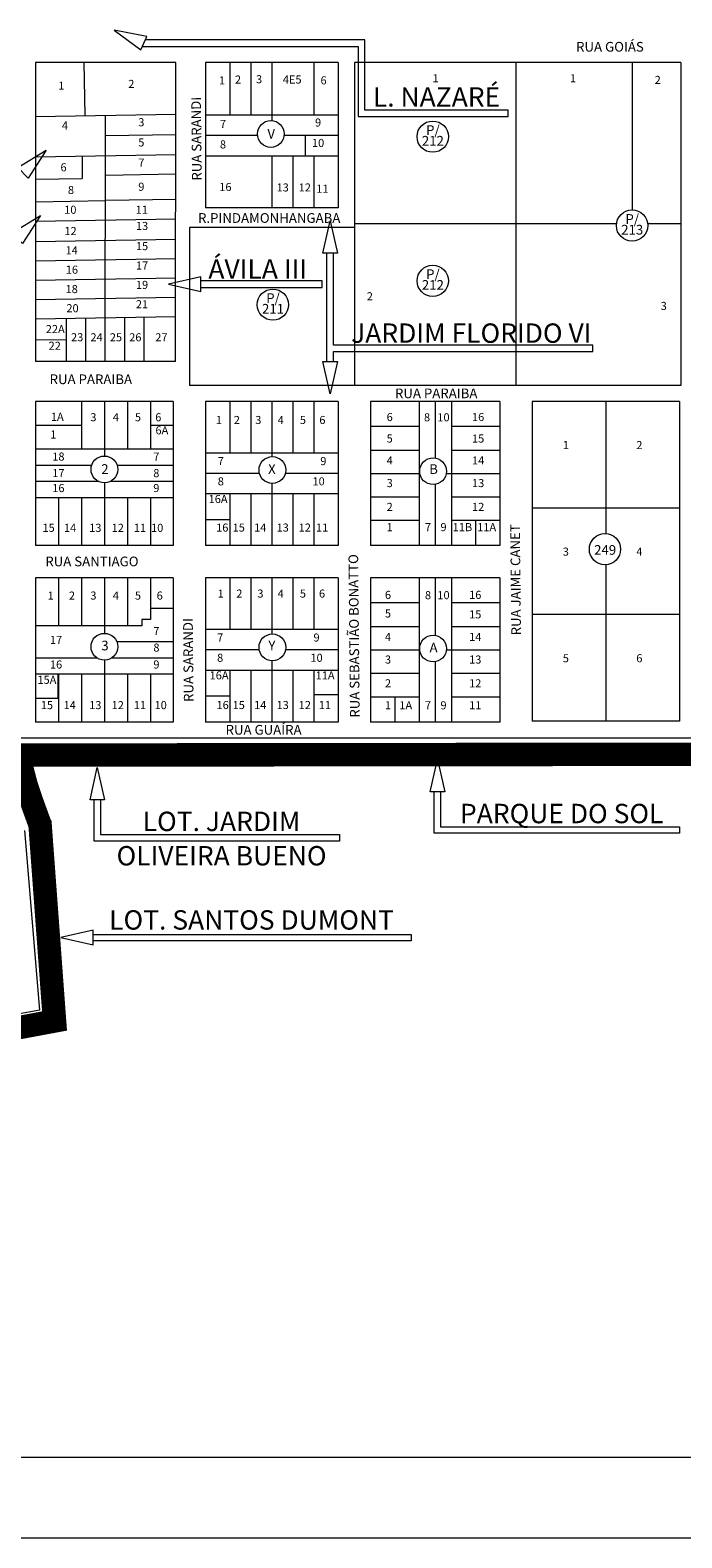
# Model space of a CAD drawing. Units: inches. Extents: x 159 to 6331, y -6921 to -2240.
# Drawn here: x 4405 to 4808, y -6921 to -5988 of the extents above; entities that cross this region are included whole.
import ezdxf
from ezdxf.enums import TextEntityAlignment as Align

# ---------------------------------------------------------------- set-up
doc = ezdxf.new("R2010")
doc.units = ezdxf.units.IN
doc.header["$MEASUREMENT"] = 0
doc.linetypes.add('CENTER', pattern=[50.8, 31.75, -6.35, 6.35, -6.35])
doc.linetypes.add('CONTÍNUO', pattern=[0])
for name, color, linetype in [('00 - DEMARCAÇÃO DE QUADRAS', 3, 'Continuous'), ('00 - DIVISÃO DE LOTES', 251, 'Continuous'), ('00 - INDICADOR LOTEAMENTOS', 10, 'Continuous'), ('00 - NOMES LOTEAMENTOS', 2, 'Continuous'), ('00 - NÚMERO LOTES', 7, 'CONTÍNUO'), ('00 - PERÍMETROS BAIRROS E CIDADE', 30, 'Continuous'), ('00 - TEXTO RUAS', 7, 'Continuous'), ('5', 5, 'Continuous')]:
    doc.layers.add(name, color=color, linetype=linetype)
doc.layers.add('00 - TEXTO QUADRAS', color=4, linetype='CONTÍNUO', lineweight=18)
doc.styles.get("Standard").update_dxf_attribs({"font": 'arial.ttf'})

msp = doc.modelspace()

# ---------------------------------------------------------------- linework, layer by layer
at = {"layer": '00 - DEMARCAÇÃO DE QUADRAS', "lineweight": 5}
for p, q in [((4408.45, -6007.44), (4408.29, -6192.69)), ((4495.14, -6007.48), (4408.45, -6007.44)), ((4495.04, -6192.74), (4495.14, -6007.48)), ((4513.59, -6007.44), (4513.59, -6097.44)), ((4595.59, -6007.44), (4513.59, -6007.44)), ((4595.59, -6007.44), (4595.59, -6097.44)), ((4605.59, -6007.44), (4605.59, -6207.44)), ((4807.45, -6007.44), (4605.59, -6007.44)), ((4705.59, -6207.44), (4705.59, -6007.44)), ((4777.45, -6007.44), (4777.45, -6098.84)), ((4807.45, -6007.44), (4807.45, -6207.44)), ((4408.4, -6065.95), (4495.11, -6064.52)), ((4595.59, -6097.44), (4513.59, -6097.44)), ((4503.59, -6109.74), (4503.59, -6207.44)), ((4605.59, -6109.74), (4503.59, -6109.74)), ((4767.74, -6107.44), (4605.59, -6107.44)), ((4807.45, -6107.44), (4786.98, -6107.44)), ((4408.35, -6118.28), (4495.08, -6116.85)), ((4495.04, -6192.74), (4408.29, -6192.69)), ((4807.45, -6207.44), (4503.59, -6207.44)), ((4408.45, -6217.44), (4408.45, -6306.69)), ((4493.59, -6217.44), (4408.45, -6217.44)), ((4493.59, -6217.44), (4493.59, -6306.69)), ((4513.59, -6217.44), (4513.59, -6306.69)), ((4595.59, -6217.44), (4513.59, -6217.44)), ((4595.59, -6217.44), (4595.59, -6306.69)), ((4695.59, -6217.44), (4615.59, -6217.44)), ((4615.59, -6217.44), (4615.59, -6306.69)), ((4695.59, -6217.44), (4695.59, -6306.69)), ((4806.59, -6217.44), (4715.59, -6217.44)), ((4715.59, -6217.44), (4715.59, -6415.44)), ((4806.59, -6217.44), (4806.59, -6415.44)), ((4493.59, -6306.69), (4408.45, -6306.69)), ((4595.59, -6306.69), (4513.59, -6306.69)), ((4695.59, -6306.69), (4615.59, -6306.69)), ((4408.45, -6326.69), (4408.45, -6415.94)), ((4493.59, -6326.69), (4408.45, -6326.69)), ((4493.59, -6326.69), (4493.59, -6415.94)), ((4513.59, -6326.69), (4513.59, -6415.94)), ((4595.59, -6326.69), (4513.59, -6326.69)), ((4595.59, -6326.69), (4595.59, -6415.94)), ((4615.59, -6326.69), (4615.59, -6415.94)), ((4695.59, -6326.69), (4615.59, -6326.69)), ((4695.59, -6326.69), (4695.59, -6415.94)), ((4493.59, -6415.94), (4408.45, -6415.94)), ((4595.59, -6415.94), (4513.59, -6415.94)), ((4695.59, -6415.94), (4615.59, -6415.94)), ((4806.59, -6415.44), (4715.59, -6415.44)), ((5321.45, -6425.94), (4387.22, -6425.94)), ((4410.99, -6594.33), (4401.73, -6483.07)), ((4410.99, -6594.33), (4056.23, -6658.14))]:
    msp.add_line(p, q, dxfattribs=at)
at = {"layer": '00 - DIVISÃO DE LOTES', "lineweight": 5}
for p, q in [((4439.15, -6040.44), (4438.55, -6007.45)), ((4528.59, -6007.44), (4528.59, -6040.19)), ((4541.59, -6007.44), (4541.59, -6040.19)), ((4554.59, -6007.44), (4554.59, -6043.55)), ((4580.59, -6007.44), (4580.59, -6040.19)), ((4408.42, -6040.95), (4495.12, -6039.52)), ((4595.59, -6040.19), (4513.59, -6040.19)), ((4451.54, -6192.71), (4451.62, -6040.24)), ((4451.61, -6052.74), (4495.11, -6052.02)), ((4545.69, -6052.69), (4513.59, -6052.69)), ((4595.59, -6052.69), (4562.14, -6052.69)), ((4575.09, -6052.69), (4575.09, -6065.44)), ((4437.15, -6065.48), (4437.14, -6079.3)), ((4595.59, -6065.44), (4513.59, -6065.44)), ((4554.59, -6065.44), (4554.59, -6097.44)), ((4567.59, -6065.44), (4567.59, -6097.44)), ((4580.59, -6065.44), (4580.59, -6097.44)), ((4451.6, -6077.24), (4495.1, -6076.53)), ((4408.39, -6079.78), (4437.14, -6079.3)), ((4408.37, -6093.78), (4451.59, -6093.07)), ((4451.59, -6092.87), (4495.36, -6092.15)), ((4408.36, -6105.78), (4495.08, -6104.35)), ((4408.34, -6130.28), (4495.07, -6128.86)), ((4408.33, -6142.29), (4495.06, -6140.86)), ((4408.32, -6154.29), (4495.06, -6152.86)), ((4408.31, -6166.29), (4495.05, -6164.86)), ((4427.54, -6192.7), (4427.55, -6165.97)), ((4439.54, -6192.71), (4439.55, -6165.78)), ((4463.54, -6192.72), (4463.55, -6165.38)), ((4475.54, -6192.73), (4475.55, -6165.18)), ((4408.3, -6179.29), (4427.54, -6178.97)), ((4436.83, -6217.44), (4436.83, -6247.06)), ((4451.02, -6217.44), (4451.02, -6251.22)), ((4465.21, -6217.44), (4465.21, -6247.06)), ((4479.4, -6217.44), (4479.4, -6247.06)), ((4528.59, -6217.44), (4528.59, -6249.44)), ((4541.59, -6217.44), (4541.59, -6249.44)), ((4554.59, -6217.44), (4554.59, -6251.6)), ((4567.59, -6217.44), (4567.59, -6249.44)), ((4580.59, -6217.44), (4580.59, -6249.44)), ((4645.59, -6217.44), (4645.59, -6306.69)), ((4655.59, -6217.44), (4655.59, -6252.45)), ((4665.59, -6217.44), (4665.59, -6306.69)), ((4761.09, -6217.44), (4761.09, -6299.23)), ((4436.83, -6232.25), (4408.45, -6232.25)), ((4493.59, -6232.25), (4479.4, -6232.25)), ((4645.59, -6232.94), (4615.59, -6232.94)), ((4695.59, -6232.94), (4665.59, -6232.94)), ((4493.59, -6247.06), (4408.45, -6247.06)), ((4595.59, -6249.44), (4513.59, -6249.44)), ((4645.59, -6247.69), (4615.59, -6247.69)), ((4695.59, -6247.69), (4665.59, -6247.69)), ((4443.07, -6257.06), (4408.45, -6257.06)), ((4493.59, -6257.06), (4458.89, -6257.06)), ((4546.86, -6261.94), (4513.59, -6261.94)), ((4595.59, -6261.94), (4562.89, -6261.94)), ((4646.15, -6262.19), (4615.59, -6262.19)), ((4695.59, -6262.19), (4662.4, -6262.19)), ((4447.64, -6267.06), (4408.45, -6267.06)), ((4451.02, -6267.95), (4451.02, -6306.69)), ((4493.59, -6267.06), (4454.71, -6267.06)), ((4554.59, -6268.14), (4554.59, -6306.69)), ((4655.59, -6268.79), (4655.59, -6306.69)), ((4493.59, -6277.06), (4408.45, -6277.06)), ((4422.64, -6277.06), (4422.64, -6306.69)), ((4436.83, -6277.06), (4436.83, -6306.69)), ((4465.21, -6277.06), (4465.21, -6306.69)), ((4479.4, -6277.06), (4479.4, -6306.69)), ((4595.59, -6274.69), (4513.59, -6274.69)), ((4528.59, -6274.69), (4528.59, -6306.69)), ((4541.59, -6274.69), (4541.59, -6306.69)), ((4567.59, -6274.69), (4567.59, -6306.69)), ((4580.59, -6274.69), (4580.59, -6306.69)), ((4645.59, -6276.69), (4615.59, -6276.69)), ((4695.59, -6276.69), (4665.59, -6276.69)), ((4528.59, -6290.69), (4513.59, -6290.69)), ((4645.59, -6291.19), (4615.59, -6291.19)), ((4695.59, -6291.19), (4665.59, -6291.19)), ((4680.59, -6291.19), (4680.59, -6306.69)), ((4806.59, -6283.44), (4715.59, -6283.44)), ((4761.09, -6318.57), (4761.09, -6415.44)), ((4422.64, -6326.69), (4422.64, -6356.31)), ((4436.83, -6326.69), (4436.83, -6356.31)), ((4451.02, -6326.69), (4451.02, -6361.03)), ((4465.21, -6326.69), (4465.21, -6356.31)), ((4479.4, -6326.69), (4479.4, -6352.41)), ((4528.59, -6326.69), (4528.59, -6358.69)), ((4541.59, -6326.69), (4541.59, -6358.69)), ((4554.59, -6326.69), (4554.59, -6361.41)), ((4567.59, -6326.69), (4567.59, -6358.69)), ((4580.59, -6326.69), (4580.59, -6358.69)), ((4645.59, -6326.69), (4645.59, -6415.94)), ((4655.59, -6326.69), (4655.59, -6362.26)), ((4665.59, -6326.69), (4665.59, -6415.94)), ((4493.59, -6345.69), (4479.4, -6345.69)), ((4645.59, -6342.19), (4615.59, -6342.19)), ((4695.59, -6342.19), (4665.59, -6342.19)), ((4474.2, -6356.31), (4408.45, -6356.31)), ((4479.4, -6352.41), (4474.2, -6352.41)), ((4474.2, -6352.41), (4474.2, -6356.31)), ((4645.59, -6356.94), (4615.59, -6356.94)), ((4695.59, -6356.94), (4665.59, -6356.94)), ((4806.59, -6349.44), (4715.59, -6349.44)), ((4493.59, -6366.31), (4458.7, -6366.31)), ((4595.59, -6358.69), (4513.59, -6358.69)), ((4546.74, -6371.19), (4513.59, -6371.19)), ((4595.59, -6371.19), (4563.02, -6371.19)), ((4646.06, -6371.44), (4615.59, -6371.44)), ((4695.59, -6371.44), (4662.48, -6371.44)), ((4446.58, -6376.31), (4408.45, -6376.31)), ((4451.02, -6377.58), (4451.02, -6415.94)), ((4493.59, -6376.31), (4455.39, -6376.31)), ((4595.59, -6383.94), (4513.59, -6383.94)), ((4528.59, -6383.94), (4528.59, -6415.94)), ((4541.59, -6383.94), (4541.59, -6415.94)), ((4554.59, -6377.95), (4554.59, -6415.94)), ((4567.59, -6383.94), (4567.59, -6415.94)), ((4580.59, -6383.94), (4580.59, -6415.94)), ((4655.59, -6378.6), (4655.59, -6415.94)), ((4493.59, -6386.31), (4408.45, -6386.31)), ((4422.25, -6386.31), (4422.25, -6401.31)), ((4422.64, -6386.31), (4422.64, -6415.94)), ((4436.83, -6386.31), (4436.83, -6415.94)), ((4465.21, -6386.31), (4465.21, -6415.94)), ((4479.4, -6386.31), (4479.4, -6415.94)), ((4645.59, -6385.94), (4615.59, -6385.94)), ((4695.59, -6385.94), (4665.59, -6385.94)), ((4422.25, -6401.31), (4408.45, -6401.31)), ((4528.59, -6399.94), (4513.59, -6399.94)), ((4595.59, -6399.04), (4580.59, -6399.04)), ((4645.59, -6400.44), (4615.59, -6400.44)), ((4630.59, -6400.44), (4630.59, -6415.94)), ((4695.59, -6400.44), (4665.59, -6400.44))]:
    msp.add_line(p, q, dxfattribs=at)
at = {"layer": '00 - INDICADOR LOTEAMENTOS', "lineweight": 5}
msp.add_line((4588.65, -6192.68), (4588.65, -6125.57), dxfattribs=at)
for points in [[(4457, -5987.58), (4473.56, -5999.65), (4477.14, -5991.39)], [(4397.45, -6072.61), (4414.93, -6061.89), (4403.73, -6079.06)], [(4393.95, -6113.06), (4411.42, -6102.34), (4400.22, -6119.51)], [(4590.65, -6105.57), (4595.15, -6125.57), (4586.15, -6125.57)], [(4490.68, -6144.76), (4510.68, -6149.26), (4510.68, -6140.26)], [(4590.65, -6212.68), (4586.15, -6192.68), (4595.15, -6192.68)], [(4661.46, -6459.18), (4652.46, -6459.18), (4656.96, -6439.18)], [(4451.08, -6464.04), (4442.08, -6464.04), (4446.58, -6444.04)], [(4444.02, -6553.89), (4444.02, -6544.89), (4424.02, -6549.39)]]:
    msp.add_lwpolyline(points, close=True, dxfattribs=at)
for points in [[(4474.43, -5997.66), (4607.91, -5997.66), (4607.91, -6041.05), (4700.74, -6041.05), (4700.74, -6036.95), (4612, -6036.95), (4612, -5993.57), (4476.2, -5993.57)], [(4592.65, -6192.68), (4592.65, -6186.47), (4753.18, -6186.47), (4753.18, -6182.47), (4592.65, -6182.47), (4592.65, -6125.57)], [(4510.68, -6146.76), (4585.63, -6146.76), (4585.63, -6142.76), (4510.68, -6142.76)], [(4658.96, -6459.18), (4658.96, -6480.79), (4806.79, -6480.79), (4806.79, -6484.79), (4654.96, -6484.79), (4654.96, -6459.18)], [(4448.58, -6464.04), (4448.58, -6485.65), (4596.41, -6485.65), (4596.41, -6489.65), (4444.58, -6489.65), (4444.58, -6464.04)], [(4444.02, -6547.39), (4640.65, -6547.39), (4640.65, -6551.39), (4444.02, -6551.39)]]:
    msp.add_lwpolyline(points, dxfattribs=at)
at = {"layer": '00 - PERÍMETROS BAIRROS E CIDADE', "linetype": 'CENTER', "lineweight": 5, "const_width": 14.52}
for points in [[(2597.74, -2570.41), (2624.78, -2553.33), (2631.39, -2522.38), (2654.67, -2475.23), (2674.59, -2455.6), (2710.7, -2421.9), (2735.21, -2409.71), (2757.34, -2375.78), (3724.69, -2353.1), (3767.07, -3085.44), (5211.28, -2621.1), (5206.42, -2403.55), (5446.31, -2299.48), (5463.73, -3685.88), (5331.27, -3730.23), (5330.16, -6435.27), (4394.71, -6436.39)], [(4411.01, -6477.31), (4420.12, -6601.04), (3422.23, -6787.21), (3417.64, -6429.23)], [(4399.53, -6429.21), (4399.27, -6442.37), (4402.55, -6454.83), (4406.27, -6465.99), (4411.58, -6480.56)]]:
    msp.add_lwpolyline(points, dxfattribs=at)
at = {"layer": '00 - TEXTO QUADRAS', "lineweight": 5}
for centre, radius in [((4553.91, -6051.79), 8.28), ((4654.06, -6053.46), 9.68), ((4777.36, -6108.52), 9.68), ((4654.06, -6142.72), 9.68), ((4555.17, -6157.49), 9.68), ((4450.98, -6259.49), 8.28), ((4554.88, -6259.87), 8.28), ((4654.27, -6260.62), 8.28), ((4760.6, -6308.9), 9.68), ((4450.98, -6369.31), 8.28), ((4554.88, -6369.68), 8.28), ((4654.27, -6370.43), 8.28)]:
    msp.add_circle(centre, radius, dxfattribs=at)
at = {"layer": '5', "color": 7, "lineweight": 5}
for points in [[(158.5, -2240.46), (158.5, -6921.08), (6331.43, -6921.08), (6331.43, -2240.46)], [(283.5, -2290.46), (283.5, -6871.08), (6281.43, -6871.08), (6281.43, -2290.46)]]:
    msp.add_lwpolyline(points, close=True, dxfattribs=at)

# ---------------------------------------------------------------- texts
at = {"layer": '00 - NOMES LOTEAMENTOS', "lineweight": 5}
for s, p in [('L. NAZARÉ', (4656.4, -6034.87)), ('ÁVILA III', (4545.82, -6141.4)), ('JARDIM FLORIDO VI', (4677.9, -6181.11)), ('PARQUE DO SOL', (4733.82, -6478.57)), ('LOT. JARDIM', (4523.43, -6483.43)), ('OLIVEIRA BUENO', (4523.43, -6504.72)), ('LOT. SANTOS DUMONT', (4541.98, -6544.46))]:
    msp.add_text(s, height=12, dxfattribs=at).set_placement(p, align=Align.CENTER)
at = {"layer": '00 - NÚMERO LOTES', "lineweight": 5}
for s, p in [('1', (4422.39, -6024.34)), ('2', (4465.75, -6023.29)), ('4', (4424.66, -6049.06)), ('3', (4471.95, -6047.03)), ('5', (4471.94, -6059.53)), ('7', (4471.93, -6072.03)), ('6', (4423.81, -6074.93)), ('8', (4428.4, -6088.99)), ('9', (4471.92, -6086.96)), ('10', (4426.1, -6101.2)), ('11', (4470.32, -6101.24)), ('12', (4426.24, -6114.39)), ('13', (4470.48, -6111.24)), ('14', (4426.95, -6126.33)), ('15', (4470.47, -6123.74)), ('16', (4427.08, -6138.33)), ('17', (4470.47, -6135.74)), ('19', (4470.46, -6147.74)), ('18', (4426.94, -6150.34)), ('20', (4427.47, -6162.2)), ('21', (4470.45, -6159.74)), ('22A', (4414.72, -6175.13)), ('23', (4430.32, -6180.16)), ('24', (4442.32, -6180.17)), ('25', (4454.32, -6180.18)), ('26', (4466.32, -6180.18)), ('27', (4482.45, -6180.19)), ('22', (4416.46, -6185.44))]:
    msp.add_text(s, height=5, dxfattribs=at).set_placement(p)
for s, p in [('1', (4523.74, -6021.13)), ('2', (4533.61, -6020.58)), ('3', (4546.66, -6020.41)), ('4E5', (4567.13, -6020.58)), ('6', (4586.54, -6021.1)), ('1', (4655.79, -6019.8)), ('1', (4740.77, -6019.8)), ('2', (4793.23, -6020.81)), ('7', (4524.32, -6048.11)), ('9', (4583.15, -6047.19)), ('8', (4524.32, -6060.77)), ('10', (4583.15, -6059.85)), ('16', (4525.82, -6087.12)), ('13', (4561.24, -6087.41)), ('12', (4574.92, -6087.41)), ('11', (4585.81, -6088.15)), ('2', (4615.16, -6154.78)), ('3', (4796.95, -6160.76)), ('1A', (4421.83, -6229.42)), ('3', (4444.17, -6229.69)), ('4', (4458.06, -6229.69)), ('5', (4471.74, -6229.69)), ('6', (4484.3, -6229.69)), ('1', (4521.79, -6231.39)), ('2', (4532.89, -6231.39)), ('3', (4546.17, -6231.39)), ('4', (4560.06, -6231.39)), ('5', (4573.74, -6231.39)), ('6', (4585.81, -6231.39)), ('6', (4627.44, -6229.57)), ('8', (4650.53, -6229.74)), ('10', (4660.71, -6229.74)), ('16', (4682.14, -6229.57)), ('1', (4419.35, -6240.36)), ('6A', (4486.53, -6237.78)), ('5', (4627.44, -6242.87)), ('15', (4682.14, -6242.87)), ('1', (4736.38, -6246.92)), ('2', (4781.88, -6246.92)), ('18', (4422.51, -6254.04)), ('7', (4483.09, -6254.04)), ('7', (4522.97, -6256.84)), ('9', (4586.4, -6256.84)), ('4', (4627.44, -6256.45)), ('14', (4682.14, -6256.45)), ('17', (4422.51, -6264.3)), ('8', (4483.09, -6264.3)), ('16', (4422.51, -6273.54)), ('9', (4483.09, -6273.54)), ('8', (4522.97, -6269.39)), ('10', (4583.46, -6269.39)), ('3', (4627.44, -6270.47)), ('13', (4682.14, -6270.47)), ('16A', (4521.3, -6280.32)), ('2', (4627.44, -6285.19)), ('12', (4682.14, -6285.19)), ('15', (4416.45, -6298.18)), ('14', (4429.75, -6298.18)), ('13', (4445.35, -6298.18)), ('12', (4459.24, -6298.18)), ('11', (4472.92, -6298.18)), ('10', (4483.62, -6298.18)), ('16', (4523.88, -6298.01)), ('15', (4534.06, -6298.01)), ('14', (4547.35, -6298.01)), ('13', (4561.24, -6298.01)), ('12', (4574.92, -6298.01)), ('11', (4585.63, -6298.01)), ('1', (4627.44, -6297.74)), ('7', (4651.12, -6297.74)), ('9', (4660.71, -6297.74)), ('11B', (4672.42, -6297.74)), ('11A', (4687.42, -6297.74)), ('3', (4736.38, -6312.92)), ('4', (4781.88, -6312.92)), ('1', (4417.71, -6340.11)), ('2', (4430.89, -6340.11)), ('3', (4444.17, -6340.11)), ('4', (4458.06, -6340.11)), ('5', (4471.74, -6340.11)), ('6', (4485.19, -6340.11)), ('1', (4522.94, -6338.86)), ('2', (4534.42, -6338.86)), ('3', (4547.47, -6338.86)), ('4', (4560.06, -6338.86)), ('5', (4573.74, -6338.86)), ('6', (4585.59, -6338.86)), ('6', (4626.39, -6339.68)), ('8', (4651.12, -6339.85)), ('10', (4660.71, -6339.85)), ('16', (4680.34, -6339.68)), ('5', (4626.39, -6351.2)), ('15', (4680.34, -6351.75)), ('7', (4483.15, -6362.07)), ('17', (4421.07, -6367.59)), ('7', (4522.59, -6366.09)), ('9', (4582.19, -6366.09)), ('4', (4626.39, -6365.7)), ('14', (4680.34, -6365.7)), ('8', (4483.15, -6372.33)), ('8', (4522.59, -6378.64)), ('10', (4582.19, -6378.64)), ('3', (4626.39, -6379.72)), ('13', (4680.34, -6379.72)), ('5', (4736.38, -6378.92)), ('6', (4781.88, -6378.92)), ('16', (4421.07, -6382.79)), ('9', (4483.15, -6382.79)), ('16A', (4521.91, -6389.51)), ('11A', (4587.49, -6389.58)), ('15A', (4415.41, -6392.27)), ('2', (4626.39, -6394.44)), ('12', (4680.34, -6394.44)), ('15', (4415.41, -6407.95)), ('14', (4429.51, -6407.95)), ('13', (4445.35, -6407.95)), ('12', (4459.24, -6407.95)), ('11', (4472.92, -6407.95)), ('10', (4485.78, -6407.95)), ('16', (4524.11, -6407.89)), ('15', (4534.06, -6407.89)), ('14', (4547.35, -6407.89)), ('13', (4561.24, -6407.89)), ('12', (4574.92, -6407.89)), ('11', (4587.35, -6407.89)), ('1', (4626.39, -6408.06)), ('1A', (4637.38, -6408.06)), ('7', (4651.12, -6408.06)), ('9', (4660.71, -6408.06)), ('11', (4680.34, -6408.06))]:
    msp.add_text(s, height=5, dxfattribs=at).set_placement(p, align=Align.CENTER)
at = {"layer": '00 - TEXTO QUADRAS', "lineweight": 5}
for s, p in [('V', (4554.14, -6054.62)), ('P/', (4654.14, -6052.38)), ('212', (4654.14, -6059.01)), ('P/', (4777.45, -6107.44)), ('213', (4777.45, -6114.07)), ('212', (4654.14, -6148.27)), ('P/', (4654.14, -6141.63)), ('P/', (4555.25, -6156.4)), ('211', (4555.25, -6163.03)), ('2', (4451.31, -6262.29)), ('X', (4554.56, -6262.29)), ('B', (4654.56, -6262.29)), ('249', (4760.69, -6312.37)), ('3', (4451.31, -6371.54)), ('Y', (4554.56, -6371.54)), ('A', (4654.56, -6372.84))]:
    msp.add_text(s, height=6, dxfattribs=at).set_placement(p, align=Align.CENTER)
at = {"layer": '00 - TEXTO RUAS', "lineweight": 5}
for s, p in [('RUA GOIÁS', (4742.73, -6000.8)), ('R.PINDAMONHANGABA', (4508.88, -6106.82)), ('RUA PARAIBA', (4417.08, -6206.69)), ('RUA PARAIBA', (4630.69, -6215.4)), ('RUA SANTIAGO', (4414.42, -6319.49)), ('RUA GUAÍRA', (4525.92, -6423.74))]:
    msp.add_text(s, height=6, dxfattribs=at).set_placement(p)
for s, p in [('RUA SARANDI', (4511.15, -6080.66)), ('RUA JAIME CANET', (4708.64, -6362.23)), ('RUA SEBASTIÃO BONATTO', (4608.89, -6413.19)), ('RUA SARANDI', (4506.12, -6403.44))]:
    msp.add_text(s, height=6, rotation=90.55098, dxfattribs=at).set_placement(p)

doc.saveas('drawing.dxf')
